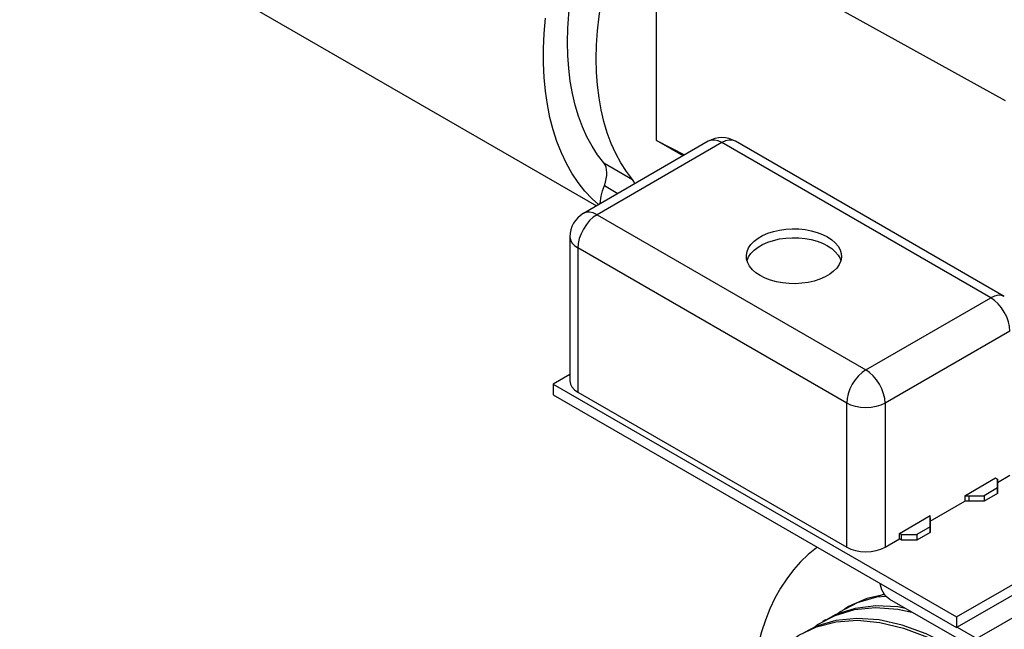
# Model space of a CAD drawing. Extents: x 0.2 to 6.51, y 0 to 9.7.
# Drawn here: x 2.08 to 2.49, y 1.01 to 1.27 of the extents above; entities that cross this region are included whole.
import ezdxf

# ---------------------------------------------------------------- set-up
doc = ezdxf.new("R2010")
doc.units = 0
doc.header["$MEASUREMENT"] = 0
doc.layers.get('0').update_dxf_attribs({"linetype": 'CONTINUOUS'})
doc.layers.add('BORDER1', color=5, linetype='CONTINUOUS')

# ---------------------------------------------------------------- blocks, each defined once
blk = doc.blocks.new('A$C407A6D2F')
at = {"color": 7, "linetype": 'CONTINUOUS'}
for p, q in [((2.35228, 1.5404), (2.74287, 1.31492)), ((2.77976, 1.35511), (2.77976, 1.49811)), ((2.77976, 1.49811), (2.99369, 1.37949)), ((2.81153, 1.35455), (2.73492, 1.31033)), ((2.81986, 1.35373), (2.74326, 1.30951)), ((2.79613, 1.34566), (2.77976, 1.35511)), ((2.77976, 1.35511), (2.79695, 1.34614)), ((2.98485, 1.25848), (2.81986, 1.35373)), ((2.99318, 1.2593), (2.82819, 1.35455)), ((2.74743, 1.3413), (2.76511, 1.33109)), ((2.74777, 1.32732), (2.75606, 1.32253)), ((2.74326, 1.30951), (2.90825, 1.21426)), ((2.72659, 1.2959), (2.72659, 1.20744)), ((3.40038, 1.2941), (2.97638, 1.04934)), ((2.73147, 1.28909), (2.73147, 1.20063)), ((2.89646, 1.19385), (2.73147, 1.28909)), ((2.90825, 1.21426), (2.98485, 1.25848)), ((2.99664, 1.23807), (2.92003, 1.19385)), ((2.72659, 1.21142), (2.71637, 1.20552)), ((2.71637, 1.20552), (2.96386, 1.06265)), ((2.71637, 1.20552), (2.71637, 1.19901)), ((2.71637, 1.19901), (2.96386, 1.05614)), ((2.73147, 1.20063), (2.89646, 1.10539)), ((2.89646, 1.10539), (2.89646, 1.19385)), ((2.92003, 1.19385), (2.92003, 1.10539)), ((2.96889, 1.137), (2.9878, 1.14791)), ((2.9878, 1.14791), (2.98902, 1.1472)), ((2.98902, 1.14521), (2.99664, 1.14961)), ((2.98902, 1.1472), (2.98902, 1.1438)), ((2.98902, 1.14176), (2.98902, 1.1472)), ((2.98902, 1.1438), (2.98902, 1.13836)), ((2.96889, 1.137), (2.97135, 1.137)), ((2.96889, 1.137), (2.96889, 1.13359)), ((2.97135, 1.137), (2.97135, 1.13359)), ((2.97135, 1.137), (2.98077, 1.137)), ((2.98902, 1.14176), (2.98077, 1.137)), ((2.98902, 1.13836), (2.98077, 1.13359)), ((2.98077, 1.137), (2.98077, 1.13359)), ((2.98902, 1.13836), (2.98902, 1.14176)), ((2.94778, 1.1214), (2.96889, 1.13359)), ((2.97135, 1.13359), (2.96889, 1.13359)), ((2.98077, 1.13359), (2.97135, 1.13359)), ((2.92887, 1.11389), (2.94778, 1.1248)), ((2.94778, 1.12339), (2.94778, 1.1248)), ((2.94778, 1.1214), (2.94778, 1.1248)), ((2.96386, 1.06265), (3.07029, 1.1241)), ((2.94778, 1.11795), (2.93953, 1.11318)), ((2.94778, 1.12339), (2.94778, 1.11999)), ((2.94778, 1.11795), (2.94778, 1.12339)), ((2.94778, 1.1214), (2.94778, 1.11999)), ((2.94778, 1.11999), (2.94778, 1.11454)), ((2.94778, 1.11454), (2.94778, 1.11795)), ((2.9301, 1.11318), (2.92887, 1.11389)), ((2.92887, 1.11049), (2.92887, 1.11389)), ((2.9301, 1.10978), (2.9301, 1.11318)), ((2.9301, 1.11318), (2.93953, 1.11318)), ((2.94778, 1.11454), (2.93953, 1.10978)), ((2.93953, 1.11318), (2.93953, 1.10978)), ((3.07029, 1.11759), (2.96423, 1.05635)), ((2.92003, 1.10539), (2.92887, 1.11049)), ((2.9301, 1.10978), (2.92887, 1.11049)), ((2.93953, 1.10978), (2.9301, 1.10978)), ((2.91639, 1.07563), (2.91953, 1.0768)), ((2.96423, 1.04955), (2.92298, 1.07336)), ((2.89699, 1.0687), (2.8951, 1.0676)), ((2.8835, 1.06091), (2.88161, 1.05982)), ((2.96386, 1.06265), (2.96386, 1.05614)), ((2.96386, 1.05614), (2.96423, 1.05635)), ((2.96423, 1.05635), (2.97638, 1.04934))]:
    blk.add_line(p, q, dxfattribs=at)
at = {"color": 7, "linetype": 'CONTINUOUS', "flags": 128}
for points in [[(2.74415, 1.31566), (2.74028, 1.31922), (2.73582, 1.32402), (2.73169, 1.32926), (2.7279, 1.33492), (2.72446, 1.341), (2.72138, 1.34749), (2.71867, 1.35435), (2.71633, 1.36158), (2.71437, 1.36915), (2.7128, 1.37705), (2.71162, 1.38525), (2.71082, 1.39374), (2.71043, 1.4025), (2.71043, 1.41149), (2.71082, 1.4207), (2.71162, 1.4301)], [(2.74743, 1.3413), (2.74365, 1.34625), (2.74019, 1.35161), (2.73707, 1.35736), (2.7343, 1.36349), (2.73188, 1.36998), (2.72983, 1.37682), (2.72813, 1.38398), (2.72681, 1.39145), (2.72587, 1.3992), (2.7253, 1.40721), (2.72511, 1.41547), (2.7253, 1.42394), (2.72587, 1.43261), (2.72681, 1.44146), (2.72813, 1.45045), (2.72983, 1.45956), (2.73188, 1.46877), (2.7343, 1.47806), (2.73707, 1.48739), (2.74019, 1.49674), (2.74365, 1.50609), (2.74743, 1.51541)], [(2.76511, 1.33109), (2.76133, 1.33604), (2.75787, 1.3414), (2.75475, 1.34715), (2.75198, 1.35329), (2.74956, 1.35978), (2.7475, 1.36661), (2.74581, 1.37378), (2.74449, 1.38124), (2.74355, 1.38899), (2.74298, 1.39701), (2.74279, 1.40526), (2.74298, 1.41374), (2.74355, 1.42241), (2.74449, 1.43125), (2.74581, 1.44024), (2.7475, 1.44935), (2.74956, 1.45857), (2.75198, 1.46785), (2.75475, 1.47718), (2.75787, 1.48654), (2.76133, 1.49589), (2.76511, 1.50521)], [(2.81986, 1.35373), (2.81756, 1.35479), (2.81535, 1.3553), (2.81331, 1.35521), (2.81153, 1.35455), (2.81153, 1.35455)], [(2.82819, 1.35455), (2.82641, 1.35521), (2.82437, 1.3553), (2.82216, 1.35479), (2.81986, 1.35373)], [(2.74777, 1.32732), (2.74848, 1.3294), (2.74898, 1.33146), (2.74926, 1.33346), (2.74933, 1.33536), (2.74917, 1.33712), (2.7488, 1.33872), (2.74822, 1.34012), (2.74743, 1.3413)], [(2.76647, 1.32854), (2.76589, 1.32991), (2.76511, 1.33109)], [(2.74514, 1.31623), (2.74515, 1.31636), (2.74531, 1.31786), (2.74554, 1.3194), (2.74585, 1.32096), (2.74623, 1.32254), (2.74668, 1.32413), (2.74719, 1.32572), (2.74777, 1.32732)], [(2.74326, 1.30951), (2.74096, 1.31057), (2.73875, 1.31107), (2.73671, 1.31099), (2.73492, 1.31033), (2.73492, 1.31033)], [(2.74326, 1.30951), (2.74096, 1.30792), (2.73875, 1.30587), (2.73671, 1.30343), (2.73492, 1.30071), (2.73346, 1.2978), (2.73237, 1.29482), (2.7317, 1.29188), (2.73147, 1.28909)], [(2.84343, 1.27209), (2.84081, 1.27382), (2.83863, 1.27574), (2.83692, 1.27782), (2.83572, 1.28001), (2.83504, 1.28227), (2.8349, 1.28457), (2.83531, 1.28685), (2.83625, 1.28909), (2.83771, 1.29122), (2.83967, 1.29323), (2.84207, 1.29506), (2.84489, 1.29668), (2.84806, 1.29807), (2.85153, 1.2992), (2.85523, 1.30004), (2.8591, 1.30059), (2.86306, 1.30082), (2.86704, 1.30074), (2.87096, 1.30035), (2.87475, 1.29966), (2.87835, 1.29867), (2.88168, 1.29741), (2.88468, 1.2959), (2.88729, 1.29417), (2.88948, 1.29224), (2.89119, 1.29017), (2.89239, 1.28798), (2.89307, 1.28571), (2.8932, 1.28342), (2.8928, 1.28113), (2.89185, 1.2789), (2.89039, 1.27676), (2.88844, 1.27476), (2.88604, 1.27293), (2.88322, 1.2713), (2.88005, 1.26991), (2.87658, 1.26879), (2.87288, 1.26794), (2.86901, 1.2674), (2.86505, 1.26716), (2.86107, 1.26724), (2.85715, 1.26763), (2.85335, 1.26833), (2.84976, 1.26932), (2.84643, 1.27058), (2.84343, 1.27209)], [(2.72659, 1.2959), (2.72691, 1.29402), (2.72786, 1.29221), (2.7294, 1.29055), (2.73147, 1.28909)], [(2.83527, 1.28127), (2.83531, 1.28141), (2.83625, 1.28364), (2.83771, 1.28578), (2.83967, 1.28778), (2.84207, 1.28961), (2.84489, 1.29124), (2.84806, 1.29263), (2.85153, 1.29375), (2.85523, 1.2946), (2.8591, 1.29514), (2.86306, 1.29538), (2.86704, 1.2953), (2.87096, 1.29491), (2.87475, 1.29421), (2.87835, 1.29323), (2.88168, 1.29197), (2.88468, 1.29046), (2.88729, 1.28872), (2.88948, 1.2868), (2.89119, 1.28473), (2.89239, 1.28254), (2.89284, 1.28127)], [(2.99318, 1.2593), (2.9914, 1.25997), (2.98936, 1.26005), (2.98715, 1.25955), (2.98485, 1.25848)], [(2.99664, 1.23807), (2.99641, 1.24085), (2.99574, 1.24379), (2.99465, 1.24677), (2.99318, 1.24968), (2.9914, 1.25241), (2.98936, 1.25484), (2.98715, 1.25689), (2.98485, 1.25848)], [(2.90825, 1.21426), (2.90595, 1.21267), (2.90374, 1.21062), (2.9017, 1.20818), (2.89991, 1.20546), (2.89845, 1.20255), (2.89736, 1.19957), (2.89669, 1.19663), (2.89646, 1.19385)], [(2.92003, 1.19385), (2.91981, 1.19663), (2.91914, 1.19957), (2.91805, 1.20255), (2.91658, 1.20546), (2.9148, 1.20818), (2.91276, 1.21062), (2.91055, 1.21267), (2.90825, 1.21426)], [(2.72659, 1.20744), (2.72691, 1.20556), (2.72786, 1.20376), (2.7294, 1.20209), (2.73147, 1.20063)], [(2.92003, 1.19385), (2.91751, 1.19265), (2.91463, 1.19176), (2.9115, 1.19121), (2.90825, 1.19103), (2.905, 1.19121), (2.90187, 1.19176), (2.89899, 1.19265), (2.89646, 1.19385)], [(2.87839, 1.10548), (2.87784, 1.10507), (2.87284, 1.10096), (2.86813, 1.09642), (2.86373, 1.09145), (2.85964, 1.08606), (2.85588, 1.08028), (2.85245, 1.0741), (2.84936, 1.06755), (2.84661, 1.06064), (2.84422, 1.05338), (2.84219, 1.04579), (2.84052, 1.0379), (2.84019, 1.03604)], [(2.89646, 1.10539), (2.89899, 1.10419), (2.90187, 1.1033), (2.905, 1.10275), (2.90825, 1.10257), (2.9115, 1.10275), (2.91463, 1.1033), (2.91751, 1.10419), (2.92003, 1.10539)], [(2.92298, 1.07336), (2.92183, 1.07416), (2.92072, 1.07518), (2.91971, 1.0764), (2.91881, 1.07776), (2.91808, 1.07921), (2.91754, 1.08071), (2.9172, 1.08218), (2.9171, 1.08313)], [(2.8902, 1.06419), (2.89222, 1.06582), (2.90304, 1.07144), (2.91493, 1.07491), (2.92051, 1.07546)], [(2.91982, 1.07641), (2.90874, 1.07391), (2.89754, 1.06899), (2.89702, 1.06863)], [(2.93246, 1.06789), (2.92789, 1.0688), (2.91435, 1.06944), (2.90163, 1.06785), (2.88985, 1.06408), (2.88365, 1.06065)], [(2.87641, 1.05618), (2.87859, 1.05794), (2.8894, 1.06359), (2.90127, 1.06709), (2.91411, 1.06838), (2.92778, 1.06747), (2.93645, 1.06559)], [(2.86281, 1.04821), (2.867, 1.05137), (2.87799, 1.0566), (2.8901, 1.0597), (2.90309, 1.06061), (2.91684, 1.05929), (2.93123, 1.05577), (2.94596, 1.05012), (2.9609, 1.04237), (2.97012, 1.03638)], [(2.97012, 1.03873), (2.9602, 1.04496), (2.94528, 1.05233), (2.93055, 1.05764), (2.9163, 1.06078), (2.90267, 1.06169), (2.88979, 1.06041), (2.87789, 1.05695), (2.87014, 1.05291)]]:
    blk.add_lwpolyline(points, dxfattribs=at)
at = {"color": 7, "linetype": 'CONTINUOUS'}
for centre, start, end in [((2.81986, 1.34012), 60.00251, 119.99713), ((2.74326, 1.2959), 119.99713, 180)]:
    blk.add_arc(centre, 0.01667, start, end, dxfattribs=at)

msp = doc.modelspace()

# ---------------------------------------------------------------- block references
at = {"layer": 'BORDER1', "linetype": 'CONTINUOUS', "xscale": 0.675, "yscale": 0.675, "zscale": 0.675}
msp.add_blockref('A$C407A6D2F', (0.47211, 0.30252), dxfattribs=at)

doc.saveas('drawing.dxf')
